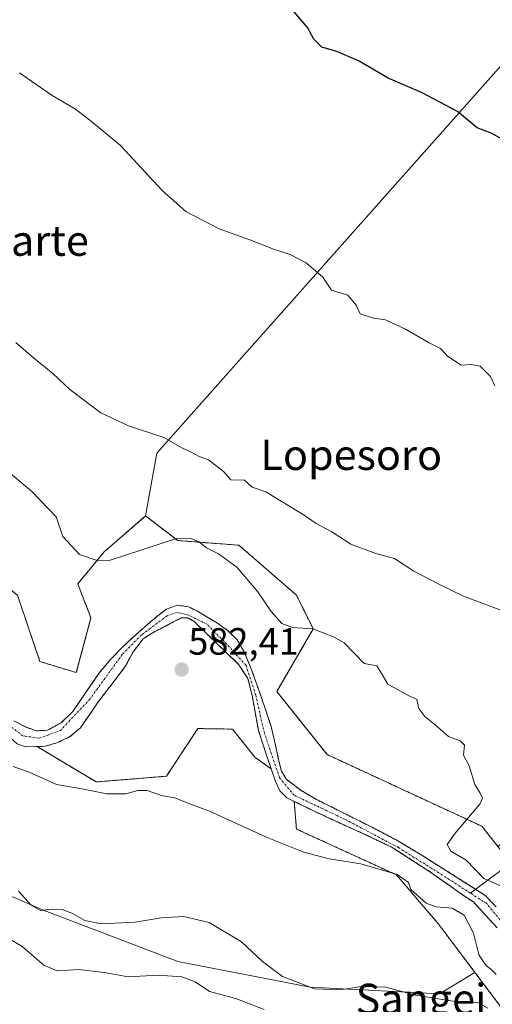
# Model space of a CAD drawing. Units: metres. Extents: x 579941 to 583374, y 4747404 to 4749758.
# Drawn here: x 580117 to 580242, y 4747618 to 4747878 of the extents above; entities that cross this region are included whole.
import ezdxf
from ezdxf.enums import TextEntityAlignment as Align

# ---------------------------------------------------------------- set-up
doc = ezdxf.new("R2010")
doc.units = ezdxf.units.M
doc.header["$MEASUREMENT"] = 0
doc.linetypes.add('TRAZO_Y_PUNTO', pattern=[1, 0.5, -0.25, 0, -0.25])
doc.linetypes.add('TRAZOS', pattern=[0.75, 0.5, -0.25])
for name, color, linetype, lineweight in [('Arbolado forestal', 92, 'TRAZOS', 0), ('Arbolado forestal CxS', 92, 'Continuous', 0), ('Carátula', 7, 'Continuous', 5), ('Corriente natural Cxs', 5, 'Continuous', 13), ('Corriente natural eje', 5, 'TRAZO_Y_PUNTO', 0), ('Corriente natural lineal', 142, 'Continuous', 13), ('Corriente natural superficial', 5, 'Continuous', 13), ('Cultivos herbáceos CxS', 92, 'Continuous', 0), ('Curva de nivel maestra', 36, 'Continuous', 30), ('Curva de nivel normal', 36, 'Continuous', 0), ('Pastizal CxS', 92, 'Continuous', 0), ('Prado', 92, 'Continuous', 0), ('Prado CxS', 92, 'Continuous', 0), ('Punto de cota en terreno', 7, 'Continuous', 0), ('Rótulo de punto de cota en terreno', 19, 'Continuous', 0), ('Suelo desnudo', 252, 'Continuous', 0), ('Suelo desnudo CxS', 43, 'Continuous', 0), ('Texto cartográfico', 19, 'Continuous', 0)]:
    doc.layers.add(name, color=color, linetype=linetype, lineweight=lineweight)
doc.styles.add('Arial', font='txt', dxfattribs={"height": 0.2})

# ---------------------------------------------------------------- blocks, each defined once
blk = doc.blocks.new('*U153')
at = {"layer": 'Prado CxS', "color": 92, "linetype": 'Continuous', "lineweight": 0}
blk.add_polyline3d([(580392.04, 4747601.96, 589.18), (580347.63, 4747634.84, 588.36), (580319.4, 4747641.4, 587.33), (580310.98, 4747643.36, 586.97), (580308.62, 4747642.67, 586.82), (580308.58, 4747642.65, 586.82), (580287.96, 4747636.55, 586.5), (580269.95, 4747639.05, 585.55), (580255.02, 4747645.02, 585.23), (580243.35, 4747659.59, 585.46), (580403.37, 4747779.72, 599.71), (580285.68, 4747870.96, 604.11), (580254.65, 4747877.35, 603.65), (580153.38, 4747763.3, 589.45), (580150.4, 4747746.76, 587.36), (580144.92, 4747742.03, 586.33), (580142.21, 4747739.69, 586), (580139.46, 4747737.31, 585.5), (580132.49, 4747728.85, 583.17), (580135.97, 4747719.9, 582.38), (580132.1, 4747705.43, 582.24), (580122.5, 4747708.36, 582.57), (580116.57, 4747725.87, 582.38)], dxfattribs=at)
blk = doc.blocks.new('*U155')
at = {"layer": 'Arbolado forestal CxS', "color": 92, "linetype": 'Continuous', "lineweight": 0}
for points in [[(580116.57, 4747725.87, 582.38), (580122.5, 4747708.36, 582.57), (580132.1, 4747705.43, 582.24), (580135.97, 4747719.9, 582.38), (580132.49, 4747728.85, 583.17), (580139.46, 4747737.31, 585.5), (580142.21, 4747739.69, 586), (580144.92, 4747742.03, 586.33), (580150.4, 4747746.76, 587.36), (580158.86, 4747740.29, 584.48), (580175.03, 4747739.05, 587.93), (580190.2, 4747725.86, 587.1), (580194.62, 4747716.95, 584.82), (580184.99, 4747700.45, 583.46), (580198.27, 4747683.82, 583.83), (580239.09, 4747664.92, 585.14), (580243.35, 4747659.59, 585.46)], [(580242.86, 4747643.63, 583.82), (580240.04, 4747646.65, 584.04), (580229.63, 4747653.26, 583.84), (580223.54, 4747657.08, 583.66), (580217.41, 4747660.8, 584.06), (580210.63, 4747664.41, 583.77), (580203.74, 4747667.84, 583.36), (580195.47, 4747671.99, 583.56), (580191.45, 4747674.35, 583.15), (580189.21, 4747676.04, 583.1), (580187.97, 4747676.98, 582.99), (580187.61, 4747677.25, 582.95), (580186.24, 4747679.47, 582.83), (580185.59, 4747682.05, 583.01), (580184.61, 4747686.66, 583.32), (580183.51, 4747691.22, 583.02), (580181.77, 4747696.52, 582.34), (580179.94, 4747701.8, 583.09), (580178.26, 4747706.4, 583.03), (580176.4, 4747710.94, 582.76), (580174.55, 4747714.08, 582.68), (580171.95, 4747716.68, 582.31), (580169.07, 4747718.65, 582.32), (580166.08, 4747720.45, 582.54), (580163.9, 4747721.7, 582.45), (580161.68, 4747722.8, 582.05), (580158.73, 4747723.23, 582), (580155.89, 4747722.22, 582.11), (580153.69, 4747720.54, 582.07), (580151.59, 4747718.76, 581.81), (580147.98, 4747715.59, 581.82), (580144.43, 4747712.35, 581.72), (580141.25, 4747708.99, 581.77), (580138.26, 4747705.47, 581.97), (580134.72, 4747700.39, 581.63), (580131.17, 4747695.19, 581.1), (580128.09, 4747692.23, 581.09), (580124.47, 4747690.23, 580.9), (580121.57, 4747690.08, 580.84), (580118.65, 4747691.1, 580.89), (580115.65, 4747692.69, 580.68)], [(580258.27, 4747598.49, 593.32), (580237.3, 4747626.35, 586.69), (580227.76, 4747639.01, 585.96), (580216.62, 4747652.07, 584.78), (580190.2, 4747664.17, 584.49), (580189.59, 4747671.47, 583.6), (580194.5, 4747669.06, 583.79), (580201.35, 4747665.86, 583.34), (580208.46, 4747662.67, 583.57), (580215.5, 4747659.32, 583.79), (580225.41, 4747652.91, 583.75), (580235.08, 4747646.09, 584.24), (580236.92, 4747644.93, 584.24), (580240.15, 4747641.38, 584.04), (580243.19, 4747638.07, 584.08)]]:
    blk.add_polyline3d(points, dxfattribs=at)
blk.add_polyline3d([(580178.49, 4747699.43, 583.04), (580180.14, 4747690.19, 582.69), (580182.36, 4747683.44, 583.1), (580183.53, 4747680.08, 583.03), (580179.26, 4747683.08, 583.31), (580173.29, 4747690.54, 583.15), (580165.55, 4747690.66, 582.87), (580164.18, 4747690.68, 582.88), (580155.87, 4747678.1, 584.19), (580137.34, 4747676.59, 584.73), (580121.74, 4747685.95, 581.91), (580123.84, 4747686, 581.98), (580126.95, 4747686.89, 581.64), (580130.32, 4747688.46, 581.38), (580133.18, 4747690.86, 581.36), (580135.56, 4747694.3, 581.14), (580137.9, 4747697.72, 581.03), (580141.45, 4747702.38, 581.52), (580145.01, 4747707.03, 581.35), (580147.13, 4747710.89, 581.5), (580149.72, 4747714.37, 581.53), (580152.78, 4747716.25, 581.83), (580155.96, 4747717.86, 582.43), (580157.87, 4747718.89, 582.49), (580159.8, 4747719.86, 582.43), (580161.57, 4747719.9, 582.47), (580163.2, 4747718.95, 582.53), (580165.66, 4747716.57, 582.49), (580168.12, 4747714.19, 582.49), (580171.57, 4747710.87, 582.35), (580175.01, 4747707.53, 582.63), (580177.37, 4747703.85, 583.01), (580178.49, 4747699.43, 583.04)], close=True, dxfattribs=at)
blk = doc.blocks.new('*U156')
at = {"layer": 'Pastizal CxS', "color": 92, "linetype": 'Continuous', "lineweight": 0}
blk.add_polyline3d([(580078.01, 4747662.46, 590.53), (580123.15, 4747642.87, 590.01), (580158.92, 4747629.24, 592.77), (580193.85, 4747622.43, 589.48), (580193.85, 4747622.43, 589.48), (580227.92, 4747620.72, 589.1), (580237.3, 4747626.35, 586.69), (580258.27, 4747598.49, 593.32), (580284.45, 4747580.28, 594.63), (580315.45, 4747566.71, 594.9), (580352.28, 4747563.72, 589.97), (580369.63, 4747547.06, 589.54), (580399.04, 4747515.41, 592.53), (580416, 4747501.03, 593.87), (580438.89, 4747485.11, 594.7)], dxfattribs=at)
blk = doc.blocks.new('*U190')
at = {"layer": 'Curva de nivel normal', "color": 36, "linetype": 'Continuous', "lineweight": 0}
blk.add_polyline3d([(580117.14, 4747863.68, 595), (580125.76, 4747857.72, 595), (580131.91, 4747854.12, 595), (580136.1, 4747850.83, 595), (580143.75, 4747844.5, 595), (580154.75, 4747832.59, 595), (580161.04, 4747827.13, 595), (580169.79, 4747822.52, 595), (580177.89, 4747819.62, 595), (580184.36, 4747817.06, 595), (580188.56, 4747815.78, 595), (580192.74, 4747813.58, 595), (580197.17, 4747809.78, 595), (580199.41, 4747806.38, 595), (580203.78, 4747805, 595), (580205.95, 4747802.38, 595), (580206.98, 4747800.08, 595), (580210.54, 4747798.94, 595), (580213.74, 4747798.47, 595), (580218.98, 4747796.06, 595), (580225.2, 4747792.43, 595), (580228.22, 4747790.91, 595), (580230.02, 4747788.91, 595), (580233.69, 4747786.56, 595), (580236.41, 4747786.76, 595), (580238.71, 4747786.26, 595), (580241.39, 4747783.55, 595), (580242.51, 4747781.12, 595)], dxfattribs=at)
blk = doc.blocks.new('*U240')
at = {"layer": 'Curva de nivel normal', "color": 36, "linetype": 'Continuous', "lineweight": 0}
for points in [[(580115.42, 4747680.68, 585), (580119.62, 4747679.2, 585), (580126.9, 4747675.93, 585), (580133.58, 4747674.8, 585), (580140.14, 4747673.48, 585), (580145.16, 4747673.45, 585), (580148.32, 4747674.38, 585), (580150.82, 4747674.32, 585), (580154.54, 4747673.06, 585), (580158.34, 4747672.34, 585), (580160.89, 4747671.26, 585), (580167.24, 4747668.91, 585), (580182.51, 4747661.98, 585), (580192.16, 4747658.11, 585), (580198.82, 4747656.35, 585), (580207.16, 4747655.03, 585), (580216.74, 4747652.16, 585), (580219.78, 4747650.1, 585), (580220.38, 4747648.21, 585), (580224.42, 4747644.64, 585), (580227.05, 4747643.67, 585), (580231.33, 4747643.29, 585), (580234.48, 4747641.48, 585), (580236.93, 4747636.66, 585), (580238.3, 4747631.05, 585), (580239.47, 4747629.22, 585), (580240.34, 4747628.09, 585), (580241.52, 4747627.22, 585), (580242.91, 4747625.8, 585)], [(580244.68, 4747648.94, 585), (580239.66, 4747651.12, 585), (580234.98, 4747655.95, 585), (580230.98, 4747658.33, 585), (580230.01, 4747660.1, 585), (580232.06, 4747663.07, 585), (580238.57, 4747670.76, 585), (580239.31, 4747672.31, 585), (580238.65, 4747673.66, 585), (580237.3, 4747675.95, 585), (580235.78, 4747680.86, 585), (580234.25, 4747683.67, 585), (580234.54, 4747686.28, 585), (580233.4, 4747687.44, 585), (580230.36, 4747688.56, 585), (580226.73, 4747691.75, 585), (580224.09, 4747693.83, 585), (580222.53, 4747696.01, 585), (580221.95, 4747698.34, 585), (580219.06, 4747699.72, 585), (580214.27, 4747702.39, 585), (580212.39, 4747705.64, 585), (580211.37, 4747707.25, 585), (580208.11, 4747707.84, 585), (580202.75, 4747713.31, 585), (580199.93, 4747714.9, 585), (580194.52, 4747717, 585), (580189.16, 4747717.31, 585), (580186.33, 4747718.44, 585), (580183.54, 4747721.58, 585), (580180.03, 4747726.76, 585), (580174.49, 4747733.22, 585), (580169.65, 4747736.76, 585), (580166.45, 4747738.36, 585), (580164.51, 4747739.95, 585), (580162.52, 4747740.74, 585), (580158.58, 4747740.8, 585), (580140.79, 4747734.99, 585), (580137.88, 4747734.94, 585), (580132.92, 4747736.59, 585), (580128.55, 4747741.38, 585), (580126.75, 4747746.53, 585), (580120.33, 4747753.26, 585), (580110.76, 4747761.24, 585)]]:
    blk.add_polyline3d(points, dxfattribs=at)
blk = doc.blocks.new('*U243')
at = {"layer": 'Curva de nivel normal', "color": 36, "linetype": 'Continuous', "lineweight": 0}
blk.add_polyline3d([(580107.38, 4747639.45, 595), (580117.82, 4747633.22, 595), (580123.51, 4747628.26, 595), (580127.05, 4747626.74, 595), (580132.83, 4747627.14, 595), (580139.95, 4747626.24, 595), (580145.8, 4747625.2, 595), (580153.67, 4747625.58, 595), (580159.92, 4747625.19, 595), (580163.46, 4747623.85, 595), (580167.25, 4747621.3, 595), (580174.21, 4747619.43, 595), (580181.68, 4747616.54, 595)], dxfattribs=at)
blk = doc.blocks.new('*U254')
at = {"layer": 'Curva de nivel normal', "color": 36, "linetype": 'Continuous', "lineweight": 0}
for points in [[(580116.87, 4747647.81, 590), (580120.17, 4747644.07, 590), (580122.66, 4747642.67, 590), (580125.49, 4747643.04, 590), (580128.34, 4747642.91, 590), (580130.9, 4747642.01, 590), (580134.31, 4747640.06, 590), (580138.68, 4747639.2, 590), (580147.62, 4747639.57, 590), (580154.49, 4747640.73, 590), (580160.49, 4747641.07, 590), (580167.18, 4747639.5, 590), (580175.7, 4747634.38, 590), (580181.2, 4747629.26, 590), (580186.55, 4747625.28, 590), (580194.95, 4747622.02, 590), (580201.69, 4747621.76, 590), (580207.26, 4747622.67, 590), (580213.76, 4747622.45, 590), (580221.61, 4747620.39, 590), (580232.58, 4747618.58, 590), (580238.1, 4747618.39, 590), (580240.72, 4747616.95, 590)], [(580247.14, 4747720.79, 590), (580234.28, 4747725.59, 590), (580228.27, 4747728.55, 590), (580221.2, 4747732.21, 590), (580216.08, 4747735.59, 590), (580211.12, 4747736.85, 590), (580204.56, 4747739.29, 590), (580199.5, 4747742.56, 590), (580195.39, 4747744.79, 590), (580192.21, 4747746.94, 590), (580182.16, 4747753.1, 590), (580178.48, 4747754.33, 590), (580176.49, 4747756.22, 590), (580172.86, 4747756.33, 590), (580170.97, 4747758.54, 590), (580167.03, 4747761.55, 590), (580164.49, 4747762.49, 590), (580162.44, 4747763.63, 590), (580159.94, 4747764.7, 590), (580155.17, 4747767.46, 590), (580145.9, 4747770.51, 590), (580138.54, 4747773.94, 590), (580130.42, 4747780.15, 590), (580125.94, 4747784.39, 590), (580120.82, 4747788.49, 590), (580116.15, 4747792.52, 590)]]:
    blk.add_polyline3d(points, dxfattribs=at)
blk = doc.blocks.new('*U273')
at = {"layer": 'Curva de nivel maestra', "color": 36, "linetype": 'Continuous', "lineweight": 30}
blk.add_polyline3d([(580247.41, 4747844.6, 600), (580241.62, 4747847.77, 600), (580237.91, 4747849.15, 600), (580232.71, 4747853.5, 600), (580223.34, 4747858.41, 600), (580214.36, 4747862.27, 600), (580206.77, 4747866.71, 600), (580200.82, 4747869.28, 600), (580196.86, 4747870.48, 600), (580194.81, 4747872.54, 600), (580193.13, 4747875.67, 600), (580189.08, 4747880.41, 600)], dxfattribs=at)
blk = doc.blocks.new('5PATER')
at = {"layer": 'Carátula', "linetype": 'Continuous', "lineweight": 5}
h = blk.add_hatch(color=250, dxfattribs=at)
edge = h.paths.add_edge_path()
edge.add_ellipse((0, 0.01), major_axis=(-1.33, -1.34), ratio=0.999422, start_angle=0, end_angle=360)

msp = doc.modelspace()

# ---------------------------------------------------------------- linework, layer by layer
at = {"layer": 'Arbolado forestal', "color": 92, "linetype": 'TRAZOS', "lineweight": 0}
for points in [[(580150.4, 4747746.76, 587.36), (580144.92, 4747742.03, 586.33), (580142.21, 4747739.69, 586), (580139.46, 4747737.31, 585.5), (580132.49, 4747728.85, 583.17), (580135.97, 4747719.9, 582.38), (580132.1, 4747705.43, 582.24), (580122.5, 4747708.36, 582.57), (580116.57, 4747725.87, 582.38), (580107.37, 4747733.08, 582), (580093.68, 4747736.32, 581.43), (580078.44, 4747750.79, 581.01), (580062.86, 4747799.33, 585.65), (580049.05, 4747805.69, 585.1), (580044.68, 4747807.71, 584.15), (580038.66, 4747807.28, 581.25), (580030.75, 4747806.71, 580.4), (580007.17, 4747790.26, 578.82), (579982.06, 4747778.17, 579.78), (579967.12, 4747767.05, 578.53)], [(580243.35, 4747659.59, 585.46), (580239.09, 4747664.92, 585.14), (580198.27, 4747683.83, 583.83), (580184.99, 4747700.45, 583.46), (580194.62, 4747716.95, 584.82), (580190.2, 4747725.87, 587.1), (580175.03, 4747739.05, 587.93), (580158.86, 4747740.29, 584.48), (580150.4, 4747746.76, 587.36)], [(580242.86, 4747643.63, 583.82), (580240.04, 4747646.65, 584.04), (580237.51, 4747648.26, 583.77), (580229.63, 4747653.26, 583.84), (580223.54, 4747657.08, 583.66), (580217.41, 4747660.8, 584.06), (580210.63, 4747664.41, 583.77), (580203.74, 4747667.84, 583.36), (580195.47, 4747671.99, 583.56), (580191.45, 4747674.35, 583.15), (580189.21, 4747676.04, 583.1), (580187.97, 4747676.98, 582.99), (580187.61, 4747677.25, 582.95), (580186.24, 4747679.47, 582.83), (580185.59, 4747682.05, 583.01), (580184.61, 4747686.66, 583.32), (580183.51, 4747691.22, 583.02), (580181.77, 4747696.52, 582.34), (580179.94, 4747701.8, 583.09), (580178.26, 4747706.4, 583.03), (580176.4, 4747710.94, 582.76), (580174.55, 4747714.08, 582.68), (580171.95, 4747716.68, 582.31), (580169.07, 4747718.65, 582.32), (580166.08, 4747720.45, 582.54), (580163.9, 4747721.7, 582.45), (580161.68, 4747722.8, 582.05), (580158.73, 4747723.23, 582), (580155.89, 4747722.22, 582.11), (580153.69, 4747720.54, 582.07), (580151.59, 4747718.76, 581.81), (580147.98, 4747715.59, 581.82), (580144.43, 4747712.35, 581.72), (580141.25, 4747708.99, 581.77), (580138.26, 4747705.47, 581.97), (580134.72, 4747700.39, 581.63), (580131.17, 4747695.19, 581.1), (580128.09, 4747692.23, 581.09), (580124.47, 4747690.23, 580.9), (580121.57, 4747690.08, 580.84), (580118.65, 4747691.1, 580.89), (580115.65, 4747692.69, 580.68)], [(580121.74, 4747685.95, 581.91), (580123.84, 4747686, 581.98), (580126.95, 4747686.89, 581.64), (580130.32, 4747688.46, 581.38), (580133.18, 4747690.86, 581.36), (580135.56, 4747694.3, 581.14), (580137.9, 4747697.72, 581.03), (580141.45, 4747702.38, 581.52), (580145.01, 4747707.03, 581.35), (580147.13, 4747710.89, 581.5), (580149.72, 4747714.37, 581.53), (580152.78, 4747716.25, 581.83), (580155.96, 4747717.86, 582.43), (580157.87, 4747718.89, 582.49), (580159.8, 4747719.86, 582.43), (580161.57, 4747719.9, 582.47), (580163.2, 4747718.95, 582.53), (580165.66, 4747716.57, 582.49), (580168.12, 4747714.19, 582.49), (580171.57, 4747710.87, 582.35), (580175.01, 4747707.53, 582.63), (580177.37, 4747703.85, 583.01), (580178.49, 4747699.43, 583.04), (580180.14, 4747690.19, 582.69), (580182.36, 4747683.44, 583.1), (580183.53, 4747680.08, 583.03)], [(580183.53, 4747680.08, 583.03), (580179.26, 4747683.08, 583.31), (580173.29, 4747690.54, 583.15), (580165.55, 4747690.66, 582.87), (580164.17, 4747690.68, 582.88), (580155.87, 4747678.1, 584.19), (580137.34, 4747676.59, 584.73), (580121.74, 4747685.95, 581.91)], [(580237.3, 4747626.35, 586.69), (580227.76, 4747639.01, 585.96), (580216.62, 4747652.07, 584.78), (580190.2, 4747664.17, 584.49), (580189.59, 4747671.47, 583.6)], [(580189.59, 4747671.47, 583.6), (580194.5, 4747669.06, 583.79), (580201.35, 4747665.86, 583.34), (580208.46, 4747662.67, 583.57), (580215.5, 4747659.32, 583.79), (580225.41, 4747652.91, 583.75), (580235.08, 4747646.09, 584.24), (580236.92, 4747644.93, 584.24), (580240.15, 4747641.38, 584.04), (580243.19, 4747638.07, 584.08)], [(580507.79, 4747436.98, 598.63), (580475.68, 4747463.05, 597.13), (580450.84, 4747476.16, 595.29), (580438.89, 4747485.11, 594.7), (580416, 4747501.03, 593.87), (580399.04, 4747515.41, 592.53), (580369.63, 4747547.06, 589.54), (580352.28, 4747563.72, 589.97), (580315.45, 4747566.71, 594.9), (580284.45, 4747580.28, 594.63), (580258.27, 4747598.49, 593.32), (580237.3, 4747626.35, 586.69)]]:
    msp.add_polyline3d(points, dxfattribs=at)
at = {"layer": 'Corriente natural Cxs', "color": 5, "linetype": 'Continuous', "lineweight": 13}
for points in [[(580115.65, 4747692.69, 580.68), (580118.65, 4747691.1, 580.89), (580121.57, 4747690.08, 580.84), (580124.47, 4747690.23, 580.9), (580128.09, 4747692.23, 581.09), (580131.17, 4747695.19, 581.1), (580134.72, 4747700.39, 581.63), (580138.26, 4747705.47, 581.97), (580141.25, 4747708.99, 581.77), (580144.43, 4747712.35, 581.72), (580147.98, 4747715.59, 581.82), (580151.59, 4747718.76, 581.81), (580153.69, 4747720.54, 582.07), (580155.89, 4747722.22, 582.11), (580158.73, 4747723.23, 582), (580161.68, 4747722.8, 582.05), (580163.9, 4747721.7, 582.45), (580166.08, 4747720.45, 582.54), (580169.07, 4747718.65, 582.32), (580171.95, 4747716.68, 582.31), (580174.55, 4747714.08, 582.68), (580176.4, 4747710.94, 582.76), (580178.26, 4747706.4, 583.03), (580179.94, 4747701.8, 583.09), (580181.77, 4747696.52, 582.34), (580183.51, 4747691.22, 583.02), (580184.61, 4747686.66, 583.32), (580185.59, 4747682.05, 583.01), (580186.24, 4747679.47, 582.83), (580187.61, 4747677.25, 582.95), (580191.45, 4747674.35, 583.15), (580195.47, 4747671.99, 583.56), (580203.74, 4747667.84, 583.36), (580210.63, 4747664.41, 583.77), (580217.41, 4747660.8, 584.06), (580223.54, 4747657.08, 583.66), (580229.63, 4747653.26, 583.84), (580240.04, 4747646.65, 584.04), (580242.86, 4747643.63, 583.82)], [(580243.19, 4747638.07, 584.08), (580240.15, 4747641.38, 584.04), (580236.92, 4747644.93, 584.24), (580235.08, 4747646.09, 584.24), (580225.41, 4747652.91, 583.75), (580215.5, 4747659.32, 583.79), (580208.46, 4747662.67, 583.57), (580201.35, 4747665.86, 583.34), (580194.5, 4747669.06, 583.79), (580187.69, 4747672.41, 583.44), (580185.84, 4747674.25, 583.18), (580184.71, 4747676.72, 583.03), (580182.36, 4747683.44, 583.1), (580180.14, 4747690.19, 582.69), (580178.49, 4747699.43, 583.04), (580177.37, 4747703.85, 583.01), (580175.01, 4747707.53, 582.63), (580171.57, 4747710.87, 582.35), (580168.12, 4747714.19, 582.49), (580165.66, 4747716.57, 582.49), (580163.2, 4747718.95, 582.53), (580161.57, 4747719.9, 582.47), (580159.8, 4747719.86, 582.43), (580157.87, 4747718.89, 582.49), (580155.96, 4747717.86, 582.43), (580152.78, 4747716.25, 581.83), (580149.72, 4747714.37, 581.53), (580147.13, 4747710.89, 581.5), (580145.01, 4747707.03, 581.35), (580141.45, 4747702.38, 581.52), (580137.9, 4747697.72, 581.03), (580135.56, 4747694.3, 581.14), (580133.18, 4747690.86, 581.36), (580130.32, 4747688.46, 581.38), (580126.95, 4747686.89, 581.64), (580123.84, 4747686, 581.98), (580118.72, 4747685.88, 582.35), (580116.49, 4747686.65, 582.12)]]:
    msp.add_polyline3d(points, dxfattribs=at)
at = {"layer": 'Corriente natural eje', "color": 5, "linetype": 'TRAZO_Y_PUNTO', "lineweight": 0}
for points in [[(580236.15, 4747647.24, 583.89), (580227.78, 4747652.63, 583.79), (580217.09, 4747659.29, 583.79), (580203.17, 4747666.66, 583.34), (580189.57, 4747673.09, 583.25), (580185.76, 4747677.72, 582.88), (580181.75, 4747689.41, 582.63), (580179.43, 4747699.58, 582.88), (580176.89, 4747707.35, 582.71), (580171.09, 4747713.69, 582.19), (580166.6, 4747718.18, 582.31), (580161.45, 4747720.72, 582.34), (580158.53, 4747721.32, 582.23), (580156.07, 4747720.42, 582.26), (580149.29, 4747715.37, 581.67), (580144.21, 4747710.21, 581.58), (580135.69, 4747698.48, 581.16), (580127.92, 4747690.18, 581.02), (580122.32, 4747688.16, 580.64), (580117.98, 4747688.76, 580.68), (580113.67, 4747692.1, 580.98)], [(580339.08, 4747615.69, 586.87), (580332.58, 4747618.83, 586.92), (580310.76, 4747626.16, 586.06), (580304.18, 4747625.86, 585.78), (580294.6, 4747622.32, 585.57), (580280.92, 4747621.2, 585.62), (580274.55, 4747621.71, 585.42), (580269.45, 4747621.01, 585.56), (580264.56, 4747620.74, 585.67), (580258.74, 4747622.66, 585.03), (580253.05, 4747627.56, 584.71), (580248.88, 4747634.3, 584.54), (580240.41, 4747644.49, 583.96), (580236.15, 4747647.24, 583.89)]]:
    msp.add_polyline3d(points, dxfattribs=at)
at = {"layer": 'Corriente natural lineal', "color": 142, "linetype": 'Continuous', "lineweight": 13}
msp.add_polyline3d([(580399.49, 4747773.18, 599.08), (580393.79, 4747769.28, 598.62), (580303.62, 4747697.31, 589.5), (580263.4, 4747667.68, 586.54), (580236.15, 4747647.24, 583.89)], dxfattribs=at)
at = {"layer": 'Corriente natural superficial', "color": 5, "linetype": 'Continuous', "lineweight": 13}
for points in [[(580115.65, 4747692.69, 580.68), (580118.65, 4747691.1, 580.89), (580121.57, 4747690.08, 580.84), (580124.47, 4747690.23, 580.9), (580128.09, 4747692.23, 581.09), (580131.17, 4747695.19, 581.1), (580134.72, 4747700.39, 581.63), (580138.26, 4747705.47, 581.97), (580141.25, 4747708.99, 581.77), (580144.43, 4747712.35, 581.72), (580147.98, 4747715.59, 581.82), (580151.59, 4747718.76, 581.81), (580153.69, 4747720.54, 582.07), (580155.89, 4747722.22, 582.11), (580158.73, 4747723.23, 582), (580161.68, 4747722.8, 582.05), (580163.9, 4747721.7, 582.45), (580166.08, 4747720.45, 582.54), (580169.07, 4747718.65, 582.32), (580171.95, 4747716.68, 582.31), (580174.55, 4747714.08, 582.68), (580176.4, 4747710.94, 582.76), (580178.26, 4747706.4, 583.03), (580179.94, 4747701.8, 583.09), (580181.77, 4747696.52, 582.34), (580183.51, 4747691.22, 583.02), (580184.61, 4747686.66, 583.32), (580185.59, 4747682.05, 583.01), (580186.24, 4747679.47, 582.83), (580187.61, 4747677.25, 582.95), (580191.45, 4747674.35, 583.15), (580195.47, 4747671.99, 583.56), (580203.74, 4747667.84, 583.36), (580210.63, 4747664.41, 583.77), (580217.41, 4747660.8, 584.06), (580223.54, 4747657.08, 583.66), (580229.63, 4747653.26, 583.84), (580240.04, 4747646.65, 584.04), (580242.86, 4747643.63, 583.82)], [(580243.19, 4747638.07, 584.08), (580240.15, 4747641.38, 584.04), (580236.92, 4747644.93, 584.24), (580235.08, 4747646.09, 584.24), (580225.41, 4747652.91, 583.75), (580215.5, 4747659.32, 583.79), (580208.46, 4747662.67, 583.57), (580201.35, 4747665.86, 583.34), (580194.5, 4747669.06, 583.79), (580187.69, 4747672.41, 583.44), (580185.84, 4747674.25, 583.18), (580184.71, 4747676.72, 583.03), (580182.36, 4747683.44, 583.1), (580180.14, 4747690.19, 582.69), (580178.49, 4747699.43, 583.04), (580177.37, 4747703.85, 583.01), (580175.01, 4747707.53, 582.63), (580171.57, 4747710.87, 582.35), (580168.12, 4747714.19, 582.49), (580165.66, 4747716.57, 582.49), (580163.2, 4747718.95, 582.53), (580161.57, 4747719.9, 582.47), (580159.8, 4747719.86, 582.43), (580157.87, 4747718.89, 582.49), (580155.96, 4747717.86, 582.43), (580152.78, 4747716.25, 581.83), (580149.72, 4747714.37, 581.53), (580147.13, 4747710.89, 581.5), (580145.01, 4747707.03, 581.35), (580141.45, 4747702.38, 581.52), (580137.9, 4747697.72, 581.03), (580135.56, 4747694.3, 581.14), (580133.18, 4747690.86, 581.36), (580130.32, 4747688.46, 581.38), (580126.95, 4747686.89, 581.64), (580123.84, 4747686, 581.98), (580118.72, 4747685.88, 582.35), (580116.49, 4747686.65, 582.12)]]:
    msp.add_polyline3d(points, dxfattribs=at)
at = {"layer": 'Cultivos herbáceos CxS', "color": 92, "linetype": 'Continuous', "lineweight": 0}
msp.add_polyline3d([(580243.35, 4747659.59, 585.46), (580239.09, 4747664.92, 585.14), (580198.27, 4747683.82, 583.83), (580184.99, 4747700.45, 583.46), (580194.62, 4747716.95, 584.82), (580190.2, 4747725.86, 587.1), (580175.03, 4747739.05, 587.93), (580158.86, 4747740.29, 584.48), (580150.4, 4747746.76, 587.36), (580153.38, 4747763.3, 589.45), (580254.65, 4747877.35, 603.65), (580285.68, 4747870.96, 604.11), (580403.37, 4747779.72, 599.71), (580243.35, 4747659.59, 585.46)], close=True, dxfattribs=at)
for points in [[(580243.35, 4747659.59, 585.46), (580291.51, 4747695.74, 589.37), (580330.3, 4747724.86, 592.51), (580375.62, 4747758.89, 597.09), (580387.19, 4747767.57, 598.24), (580394.28, 4747772.89, 598.93), (580399.6, 4747776.89, 599.38), (580400.84, 4747777.82, 599.51), (580402.09, 4747778.76, 599.63), (580403.37, 4747779.72, 599.71), (580403.14, 4747779.9, 599.71), (580401.67, 4747781.04, 599.7), (580339.6, 4747829.16, 600.82), (580290.02, 4747867.6, 603.83), (580285.68, 4747870.96, 604.11), (580283.32, 4747871.45, 604.01), (580278.25, 4747872.49, 603.96), (580271.15, 4747873.95, 603.87), (580254.65, 4747877.35, 603.65), (580153.38, 4747763.3, 589.45), (580150.4, 4747746.76, 587.36)], [(580243.35, 4747659.59, 585.46), (580239.09, 4747664.92, 585.14), (580198.27, 4747683.83, 583.83), (580184.99, 4747700.45, 583.46), (580194.62, 4747716.95, 584.82), (580190.2, 4747725.87, 587.1), (580175.03, 4747739.05, 587.93), (580158.86, 4747740.29, 584.48), (580150.4, 4747746.76, 587.36)]]:
    msp.add_polyline3d(points, dxfattribs=at)
at = {"layer": 'Pastizal CxS', "color": 92, "linetype": 'Continuous', "lineweight": 0}
for points in [[(580237.3, 4747626.35, 586.69), (580227.92, 4747620.72, 589.1), (580193.85, 4747622.43, 589.48), (580158.92, 4747629.24, 592.77), (580123.15, 4747642.87, 590.01), (580078.01, 4747662.46, 590.53), (580054.16, 4747669.28, 588.09), (579998.79, 4747672.69, 589.46), (579968.16, 4747677.79, 589.62)], [(580507.79, 4747436.98, 598.63), (580475.68, 4747463.05, 597.13), (580450.84, 4747476.16, 595.29), (580438.89, 4747485.11, 594.7), (580416, 4747501.03, 593.87), (580399.04, 4747515.41, 592.53), (580369.63, 4747547.06, 589.54), (580352.28, 4747563.72, 589.97), (580315.45, 4747566.71, 594.9), (580284.45, 4747580.28, 594.63), (580258.27, 4747598.49, 593.32), (580237.3, 4747626.35, 586.69)]]:
    msp.add_polyline3d(points, dxfattribs=at)
at = {"layer": 'Prado', "color": 92, "linetype": 'Continuous', "lineweight": 0}
for points in [[(580243.35, 4747659.59, 585.46), (580291.51, 4747695.74, 589.37), (580330.3, 4747724.86, 592.51), (580375.62, 4747758.89, 597.09), (580387.19, 4747767.57, 598.24), (580394.28, 4747772.89, 598.93), (580399.6, 4747776.89, 599.38), (580400.84, 4747777.82, 599.51), (580402.09, 4747778.76, 599.63), (580403.37, 4747779.72, 599.71), (580403.14, 4747779.9, 599.71), (580401.67, 4747781.04, 599.7), (580339.6, 4747829.16, 600.82), (580290.02, 4747867.6, 603.83), (580285.68, 4747870.96, 604.11), (580283.32, 4747871.45, 604.01), (580278.25, 4747872.49, 603.96), (580271.15, 4747873.95, 603.87), (580254.65, 4747877.35, 603.65), (580153.38, 4747763.3, 589.45), (580150.4, 4747746.76, 587.36)], [(580150.4, 4747746.76, 587.36), (580144.92, 4747742.03, 586.33), (580142.21, 4747739.69, 586), (580139.46, 4747737.31, 585.5), (580132.49, 4747728.85, 583.17), (580135.97, 4747719.9, 582.38), (580132.1, 4747705.43, 582.24), (580122.5, 4747708.36, 582.57), (580116.57, 4747725.87, 582.38), (580107.37, 4747733.08, 582), (580093.68, 4747736.32, 581.43), (580078.44, 4747750.79, 581.01), (580062.86, 4747799.33, 585.65), (580049.05, 4747805.69, 585.1), (580044.68, 4747807.71, 584.15), (580038.66, 4747807.28, 581.25), (580030.75, 4747806.71, 580.4), (580007.17, 4747790.26, 578.82), (579982.06, 4747778.17, 579.78), (579967.12, 4747767.05, 578.53)], [(580112.58, 4747691.49, 581.44), (580112.63, 4747691.41, 581.48), (580114.83, 4747688.14, 581.99), (580116.49, 4747686.65, 582.12), (580118.72, 4747685.88, 582.35), (580121.74, 4747685.95, 581.91)], [(580183.53, 4747680.08, 583.03), (580179.26, 4747683.08, 583.31), (580173.29, 4747690.54, 583.15), (580165.55, 4747690.66, 582.87), (580164.17, 4747690.68, 582.88), (580155.87, 4747678.1, 584.19), (580137.34, 4747676.59, 584.73), (580121.74, 4747685.95, 581.91)], [(580183.53, 4747680.08, 583.03), (580184.71, 4747676.72, 583.03), (580185.84, 4747674.25, 583.18), (580187.69, 4747672.41, 583.44), (580189.59, 4747671.47, 583.6)], [(580237.3, 4747626.35, 586.69), (580227.92, 4747620.72, 589.1), (580193.85, 4747622.43, 589.48), (580158.92, 4747629.24, 592.77), (580123.15, 4747642.87, 590.01), (580078.01, 4747662.46, 590.53), (580054.16, 4747669.28, 588.09), (579998.79, 4747672.69, 589.46), (579968.16, 4747677.79, 589.62)], [(580237.3, 4747626.35, 586.69), (580227.76, 4747639.01, 585.96), (580216.62, 4747652.07, 584.78), (580190.2, 4747664.17, 584.49), (580189.59, 4747671.47, 583.6)]]:
    msp.add_polyline3d(points, dxfattribs=at)
at = {"layer": 'Prado CxS', "color": 92, "linetype": 'Continuous', "lineweight": 0}
msp.add_polyline3d([(580116.49, 4747686.65, 582.12), (580118.72, 4747685.88, 582.35), (580121.74, 4747685.95, 581.91), (580137.34, 4747676.59, 584.73), (580155.87, 4747678.1, 584.19), (580164.18, 4747690.68, 582.88), (580165.55, 4747690.66, 582.87), (580173.29, 4747690.54, 583.15), (580179.26, 4747683.08, 583.31), (580183.53, 4747680.08, 583.03), (580184.71, 4747676.72, 583.03), (580185.84, 4747674.25, 583.18), (580187.69, 4747672.41, 583.44), (580189.59, 4747671.47, 583.6), (580190.2, 4747664.17, 584.49), (580216.62, 4747652.07, 584.78), (580227.76, 4747639.01, 585.96), (580237.3, 4747626.35, 586.69), (580227.92, 4747620.72, 589.1), (580193.85, 4747622.43, 589.48), (580158.92, 4747629.24, 592.77), (580123.15, 4747642.87, 590.01), (580078.01, 4747662.46, 590.53)], dxfattribs=at)
at = {"layer": 'Suelo desnudo', "color": 252, "linetype": 'Continuous', "lineweight": 0}
for points in [[(580242.86, 4747643.63, 583.82), (580240.04, 4747646.65, 584.04), (580237.51, 4747648.26, 583.77), (580229.63, 4747653.26, 583.84), (580223.54, 4747657.08, 583.66), (580217.41, 4747660.8, 584.06), (580210.63, 4747664.41, 583.77), (580203.74, 4747667.84, 583.36), (580195.47, 4747671.99, 583.56), (580191.45, 4747674.35, 583.15), (580189.21, 4747676.04, 583.1), (580187.97, 4747676.98, 582.99), (580187.61, 4747677.25, 582.95), (580186.24, 4747679.47, 582.83), (580185.59, 4747682.05, 583.01), (580184.61, 4747686.66, 583.32), (580183.51, 4747691.22, 583.02), (580181.77, 4747696.52, 582.34), (580179.94, 4747701.8, 583.09), (580178.26, 4747706.4, 583.03), (580176.4, 4747710.94, 582.76), (580174.55, 4747714.08, 582.68), (580171.95, 4747716.68, 582.31), (580169.07, 4747718.65, 582.32), (580166.08, 4747720.45, 582.54), (580163.9, 4747721.7, 582.45), (580161.68, 4747722.8, 582.05), (580158.73, 4747723.23, 582), (580155.89, 4747722.22, 582.11), (580153.69, 4747720.54, 582.07), (580151.59, 4747718.76, 581.81), (580147.98, 4747715.59, 581.82), (580144.43, 4747712.35, 581.72), (580141.25, 4747708.99, 581.77), (580138.26, 4747705.47, 581.97), (580134.72, 4747700.39, 581.63), (580131.17, 4747695.19, 581.1), (580128.09, 4747692.23, 581.09), (580124.47, 4747690.23, 580.9), (580121.57, 4747690.08, 580.84), (580118.65, 4747691.1, 580.89), (580115.65, 4747692.69, 580.68)], [(580121.74, 4747685.95, 581.91), (580123.84, 4747686, 581.98), (580126.95, 4747686.89, 581.64), (580130.32, 4747688.46, 581.38), (580133.18, 4747690.86, 581.36), (580135.56, 4747694.3, 581.14), (580137.9, 4747697.72, 581.03), (580141.45, 4747702.38, 581.52), (580145.01, 4747707.03, 581.35), (580147.13, 4747710.89, 581.5), (580149.72, 4747714.37, 581.53), (580152.78, 4747716.25, 581.83), (580155.96, 4747717.86, 582.43), (580157.87, 4747718.89, 582.49), (580159.8, 4747719.86, 582.43), (580161.57, 4747719.9, 582.47), (580163.2, 4747718.95, 582.53), (580165.66, 4747716.57, 582.49), (580168.12, 4747714.19, 582.49), (580171.57, 4747710.87, 582.35), (580175.01, 4747707.53, 582.63), (580177.37, 4747703.85, 583.01), (580178.49, 4747699.43, 583.04), (580180.14, 4747690.19, 582.69), (580182.36, 4747683.44, 583.1), (580183.53, 4747680.08, 583.03)], [(580112.58, 4747691.49, 581.44), (580112.63, 4747691.41, 581.48), (580114.83, 4747688.14, 581.99), (580116.49, 4747686.65, 582.12), (580118.72, 4747685.88, 582.35), (580121.74, 4747685.95, 581.91)], [(580183.53, 4747680.08, 583.03), (580184.71, 4747676.72, 583.03), (580185.84, 4747674.25, 583.18), (580187.69, 4747672.41, 583.44), (580189.59, 4747671.47, 583.6)], [(580189.59, 4747671.47, 583.6), (580194.5, 4747669.06, 583.79), (580201.35, 4747665.86, 583.34), (580208.46, 4747662.67, 583.57), (580215.5, 4747659.32, 583.79), (580225.41, 4747652.91, 583.75), (580235.08, 4747646.09, 584.24), (580236.92, 4747644.93, 584.24), (580240.15, 4747641.38, 584.04), (580243.19, 4747638.07, 584.08)]]:
    msp.add_polyline3d(points, dxfattribs=at)
at = {"layer": 'Suelo desnudo CxS', "color": 43, "linetype": 'Continuous', "lineweight": 0}
for points in [[(580115.65, 4747692.69, 580.68), (580118.65, 4747691.1, 580.89), (580121.57, 4747690.08, 580.84), (580124.47, 4747690.23, 580.9), (580128.09, 4747692.23, 581.09), (580131.17, 4747695.19, 581.1), (580134.72, 4747700.39, 581.63), (580138.26, 4747705.47, 581.97), (580141.25, 4747708.99, 581.77), (580144.43, 4747712.35, 581.72), (580147.98, 4747715.59, 581.82), (580151.59, 4747718.76, 581.81), (580153.69, 4747720.54, 582.07), (580155.89, 4747722.22, 582.11), (580158.73, 4747723.23, 582), (580161.68, 4747722.8, 582.05), (580163.9, 4747721.7, 582.45), (580166.08, 4747720.45, 582.54), (580169.07, 4747718.65, 582.32), (580171.95, 4747716.68, 582.31), (580174.55, 4747714.08, 582.68), (580176.4, 4747710.94, 582.76), (580178.26, 4747706.4, 583.03), (580179.94, 4747701.8, 583.09), (580181.77, 4747696.52, 582.34), (580183.51, 4747691.22, 583.02), (580184.61, 4747686.66, 583.32), (580185.59, 4747682.05, 583.01), (580186.24, 4747679.47, 582.83), (580187.61, 4747677.25, 582.95), (580187.97, 4747676.98, 582.99), (580189.21, 4747676.04, 583.1), (580191.45, 4747674.35, 583.15), (580195.47, 4747671.99, 583.56), (580203.74, 4747667.84, 583.36), (580210.63, 4747664.41, 583.77), (580217.41, 4747660.8, 584.06), (580223.54, 4747657.08, 583.66), (580229.63, 4747653.26, 583.84), (580240.04, 4747646.65, 584.04), (580242.86, 4747643.63, 583.82)], [(580243.19, 4747638.07, 584.08), (580240.15, 4747641.38, 584.04), (580236.92, 4747644.93, 584.24), (580235.08, 4747646.09, 584.24), (580225.41, 4747652.91, 583.75), (580215.5, 4747659.32, 583.79), (580208.46, 4747662.67, 583.57), (580201.35, 4747665.86, 583.34), (580194.5, 4747669.06, 583.79), (580189.59, 4747671.47, 583.6), (580187.69, 4747672.41, 583.44), (580185.84, 4747674.25, 583.18), (580184.71, 4747676.72, 583.03), (580183.53, 4747680.08, 583.03), (580182.36, 4747683.44, 583.1), (580180.14, 4747690.19, 582.69), (580178.49, 4747699.43, 583.04), (580177.37, 4747703.85, 583.01), (580175.01, 4747707.53, 582.63), (580171.57, 4747710.87, 582.35), (580168.12, 4747714.19, 582.49), (580165.66, 4747716.57, 582.49), (580163.2, 4747718.95, 582.53), (580161.57, 4747719.9, 582.47), (580159.8, 4747719.86, 582.43), (580157.87, 4747718.89, 582.49), (580155.96, 4747717.86, 582.43), (580152.78, 4747716.25, 581.83), (580149.72, 4747714.37, 581.53), (580147.13, 4747710.89, 581.5), (580145.01, 4747707.03, 581.35), (580141.45, 4747702.38, 581.52), (580137.9, 4747697.72, 581.03), (580135.56, 4747694.3, 581.14), (580133.18, 4747690.86, 581.36), (580130.32, 4747688.46, 581.38), (580126.95, 4747686.89, 581.64), (580123.84, 4747686, 581.98), (580121.74, 4747685.95, 581.91), (580118.72, 4747685.88, 582.35), (580116.49, 4747686.65, 582.12)]]:
    msp.add_polyline3d(points, dxfattribs=at)

# ---------------------------------------------------------------- block references
at = {"layer": 'Arbolado forestal CxS', "color": 92, "linetype": 'Continuous', "lineweight": 0}
msp.add_blockref('*U155', (0, 0), dxfattribs=at)
at = {"layer": 'Curva de nivel maestra', "color": 36, "linetype": 'Continuous', "lineweight": 30}
msp.add_blockref('*U273', (0, 0), dxfattribs=at)
at = {"layer": 'Curva de nivel normal', "color": 36, "linetype": 'Continuous', "lineweight": 0}
for name in ['*U190', '*U254', '*U240', '*U243']:
    msp.add_blockref(name, (0, 0), dxfattribs=at)
at = {"layer": 'Pastizal CxS', "color": 92, "linetype": 'Continuous', "lineweight": 0}
msp.add_blockref('*U156', (0, 0), dxfattribs=at)
at = {"layer": 'Prado CxS', "color": 92, "linetype": 'Continuous', "lineweight": 0}
msp.add_blockref('*U153', (0, 0), dxfattribs=at)
at = {"layer": 'Punto de cota en terreno', "linetype": 'Continuous', "lineweight": 0}
msp.add_blockref('5PATER', (580159.9, 4747706.23, 582.41), dxfattribs=at)

# ---------------------------------------------------------------- texts
at = {"layer": 'Rótulo de punto de cota en terreno', "color": 19, "linetype": 'Continuous', "lineweight": 0, "style": 'Arial'}
msp.add_text('582,41', height=7, dxfattribs=at).set_placement((580161.66, 4747707.99), align=Align.BOTTOM_LEFT)
at = {"layer": 'Texto cartográfico', "color": 19, "linetype": 'Continuous', "lineweight": 0, "style": 'Arial'}
for s, p in [('Ubitarte', (580114.27, 4747819.4)), ('Lopesoro', (580204.67, 4747762.9)), ('Sangei', (580223.07, 4747619.36))]:
    msp.add_text(s, height=8, dxfattribs=at).set_placement(p, align=Align.MIDDLE_CENTER)

doc.saveas('drawing.dxf')
